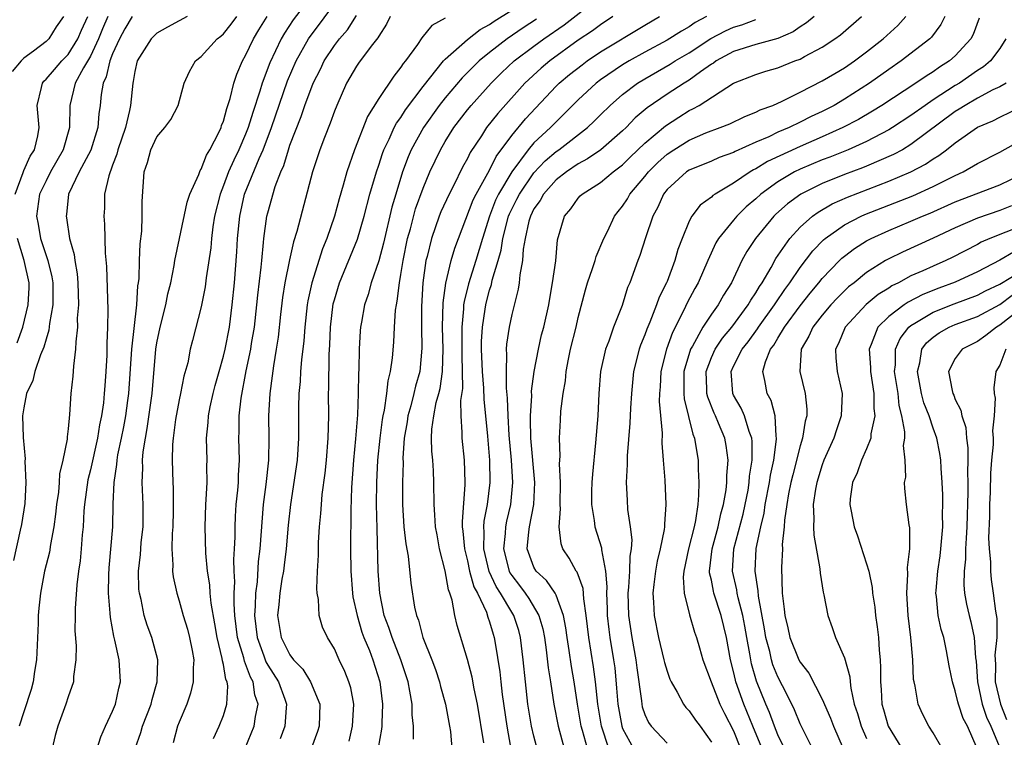
# Model space of a CAD drawing. Units: inches. Extents: x 2514000 to 2517000, y 1533000 to 1536000.
# Drawn here: x 2514521 to 2514609, y 1533634 to 1533699 of the extents above; entities that cross this region are included whole.
import ezdxf

# ---------------------------------------------------------------- set-up
doc = ezdxf.new("R2010")
doc.units = ezdxf.units.IN
doc.header["$MEASUREMENT"] = 0
doc.layers.add('LD25141533_2ft', color=151, linetype='Continuous')

msp = doc.modelspace()

# ---------------------------------------------------------------- linework, layer by layer
at = {"layer": 'LD25141533_2ft'}
for points, elevation in [([(2514547, 1533700.979), (2514545.287, 1533698.713), (2514544.499, 1533697.501), (2514544.207, 1533697), (2514543.173, 1533694.827), (2514542.479, 1533693), (2514542.275, 1533692.275), (2514541.638, 1533690.362), (2514541.235, 1533689), (2514541, 1533688.407), (2514540.385, 1533687), (2514539.93, 1533686.07), (2514539.457, 1533685), (2514539, 1533683.771), (2514538.693, 1533683), (2514538.208, 1533681), (2514538.046, 1533680.046), (2514537.913, 1533679), (2514537.849, 1533678.151), (2514537.449, 1533675.449), (2514537.362, 1533674.638), (2514537, 1533672.827), (2514536.203, 1533669.797), (2514536.012, 1533669), (2514535.778, 1533667.779), (2514535.437, 1533666.563), (2514535.127, 1533665), (2514535, 1533664.444), (2514534.667, 1533662.667), (2514534.455, 1533661), (2514534.405, 1533660.405), (2514534.384, 1533659), (2514534.449, 1533657), (2514534.479, 1533656.479), (2514534.471, 1533654.471), (2514534.43, 1533653), (2514534.378, 1533652.378), (2514534.359, 1533651), (2514534.449, 1533649.551), (2514534.42, 1533649), (2514534.476, 1533648.476), (2514534.784, 1533647), (2514535, 1533646.329), (2514535.378, 1533645), (2514535.761, 1533643.761), (2514535.951, 1533643), (2514536.175, 1533641.825), (2514536.32, 1533641), (2514536.266, 1533640.266), (2514536.272, 1533639), (2514536.024, 1533637.976), (2514535.686, 1533637), (2514535, 1533635.382), (2514534.856, 1533635), (2514534.476, 1533633.524)], 6768), ([(2514538.112, 1533633.888), (2514538.619, 1533635), (2514539, 1533635.988), (2514539.309, 1533637), (2514539.384, 1533638.616), (2514539.323, 1533639), (2514539.221, 1533639.221), (2514539, 1533640.578), (2514538.913, 1533640.913), (2514538.897, 1533641.103), (2514538.434, 1533643), (2514538.235, 1533644.235), (2514537.904, 1533646.096), (2514537.814, 1533647), (2514537.762, 1533647.762), (2514537.555, 1533649), (2514537.399, 1533650.601), (2514537.338, 1533653), (2514537.412, 1533655), (2514537.447, 1533655.447), (2514537.523, 1533657), (2514537.509, 1533658.491), (2514537.52, 1533659), (2514537.462, 1533661), (2514537.611, 1533662.389), (2514537.644, 1533663), (2514537.806, 1533663.806), (2514538.079, 1533665), (2514538.266, 1533665.734), (2514538.604, 1533667), (2514539, 1533668.395), (2514539.143, 1533669), (2514539.534, 1533671), (2514539.797, 1533673), (2514539.995, 1533675), (2514540.204, 1533677.796), (2514540.266, 1533679), (2514540.463, 1533681), (2514540.907, 1533683), (2514542.217, 1533686.217), (2514542.575, 1533687), (2514543.343, 1533689), (2514544.791, 1533693.21), (2514545.569, 1533695), (2514546.682, 1533697), (2514546.806, 1533697.194), (2514547.666, 1533698.334), (2514549, 1533700.16)], 6770), ([(2514556.146, 1533633.854), (2514556.15, 1533635), (2514556.027, 1533636.027), (2514556.005, 1533637), (2514555.814, 1533638.186), (2514555.644, 1533639), (2514555.009, 1533641), (2514554.202, 1533643), (2514553.906, 1533643.906), (2514553.491, 1533645), (2514553.094, 1533647), (2514552.961, 1533649), (2514552.854, 1533652.853), (2514552.814, 1533655), (2514552.831, 1533657), (2514552.928, 1533659), (2514553.121, 1533661), (2514553.339, 1533662.661), (2514553.395, 1533663), (2514553.523, 1533663.523), (2514553.736, 1533665), (2514553.856, 1533666.144), (2514554.078, 1533667), (2514554.231, 1533668.231), (2514554.353, 1533669.647), (2514554.421, 1533671), (2514554.526, 1533672.526), (2514554.591, 1533673), (2514554.668, 1533673.332), (2514554.864, 1533675), (2514555, 1533675.733), (2514555.198, 1533677), (2514555.612, 1533679), (2514555.857, 1533679.857), (2514556.327, 1533681.673), (2514557, 1533683.519), (2514557.626, 1533685), (2514558.569, 1533687), (2514559, 1533687.735), (2514559.782, 1533689), (2514561, 1533690.594), (2514561.331, 1533691), (2514563.14, 1533693), (2514564.073, 1533693.927), (2514565.229, 1533695), (2514567, 1533696.338), (2514567.905, 1533697), (2514569.729, 1533698.272), (2514572.158, 1533700.158)], 6782), ([(2514550.326, 1533633.674), (2514550.645, 1533635), (2514550.748, 1533637), (2514550.473, 1533638.473), (2514550.309, 1533639), (2514549.944, 1533639.944), (2514549.431, 1533641), (2514549, 1533641.992), (2514548.37, 1533643), (2514547.946, 1533643.946), (2514547.638, 1533645), (2514547.566, 1533646.434), (2514547.453, 1533647), (2514547.418, 1533647.418), (2514547.475, 1533649), (2514547.563, 1533650.437), (2514547.576, 1533651.576), (2514547.674, 1533653), (2514547.795, 1533654.205), (2514547.831, 1533655), (2514547.905, 1533655.905), (2514548.165, 1533657.835), (2514548.287, 1533659), (2514548.452, 1533661), (2514548.489, 1533663), (2514548.473, 1533665), (2514548.501, 1533665.499), (2514548.526, 1533668.526), (2514548.591, 1533669.409), (2514548.643, 1533671), (2514548.902, 1533673.098), (2514549, 1533673.457), (2514549.476, 1533675), (2514551.076, 1533678.924), (2514551.691, 1533681), (2514552.207, 1533683), (2514552.788, 1533685), (2514553, 1533685.601), (2514553.342, 1533686.658), (2514553.473, 1533687), (2514553.941, 1533687.941), (2514554.41, 1533689), (2514554.605, 1533689.395), (2514555, 1533689.917), (2514555.416, 1533690.584), (2514557, 1533692.7), (2514558.838, 1533695), (2514559, 1533695.175), (2514561, 1533696.926), (2514562.16, 1533697.84), (2514563, 1533698.287), (2514563.413, 1533698.587), (2514565, 1533699.577)], 6778), ([(2514524.589, 1533699), (2514523.926, 1533698.074), (2514523.25, 1533697), (2514523, 1533696.745), (2514521.872, 1533695.872), (2514521, 1533695.241), (2514520.76, 1533695), (2514519.948, 1533694.052)], 6754), ([(2514528.574, 1533699), (2514528.1, 1533697.9), (2514527.742, 1533697), (2514527, 1533695.419), (2514526.369, 1533694.369), (2514525.633, 1533693), (2514525.136, 1533691), (2514525.122, 1533689), (2514524.558, 1533687), (2514523.411, 1533685), (2514523, 1533684.206), (2514522.422, 1533683), (2514522.145, 1533681), (2514522.291, 1533680.291), (2514522.506, 1533679), (2514523.165, 1533677), (2514523.536, 1533675.536), (2514523.618, 1533675), (2514523.62, 1533673), (2514523.316, 1533671.315), (2514523.261, 1533670.739), (2514523, 1533669.927), (2514522.809, 1533669.191), (2514522.514, 1533668.513), (2514521.99, 1533667), (2514521.802, 1533666.198), (2514521.23, 1533665), (2514521, 1533663.717), (2514520.892, 1533663), (2514520.946, 1533661.054), (2514521.11, 1533659.11), (2514521.1, 1533658.9), (2514521.192, 1533657), (2514521.102, 1533655.102), (2514520.79, 1533653.21), (2514520.683, 1533652.683), (2514520.059, 1533649.941)], 6758), ([(2514520.225, 1533683), (2514520.935, 1533684.935), (2514520.957, 1533685.043), (2514521, 1533685.112), (2514521.577, 1533686.423), (2514521.955, 1533687), (2514522.249, 1533688.249), (2514522.377, 1533689), (2514522.19, 1533691), (2514522.601, 1533692.601), (2514522.678, 1533693), (2514522.814, 1533693.186), (2514523, 1533693.347), (2514523.758, 1533694.242), (2514524.425, 1533695), (2514525, 1533695.586), (2514525.877, 1533697), (2514526.209, 1533697.791), (2514526.764, 1533699)], 6756), ([(2514530.766, 1533699), (2514530.112, 1533697.888), (2514529.627, 1533697), (2514529, 1533695.638), (2514528.744, 1533695), (2514528.437, 1533693.563), (2514528.15, 1533693), (2514527.981, 1533691.981), (2514527.896, 1533691), (2514527.77, 1533690.23), (2514527.684, 1533689), (2514527.046, 1533686.954), (2514525.998, 1533685), (2514525.03, 1533683), (2514524.836, 1533681.164), (2514524.805, 1533681), (2514524.841, 1533680.841), (2514525.112, 1533679), (2514525.537, 1533677.537), (2514525.592, 1533677), (2514525.818, 1533675.818), (2514525.878, 1533675), (2514525.919, 1533673), (2514525.821, 1533671.821), (2514525.829, 1533671), (2514525.675, 1533669.675), (2514525.673, 1533669), (2514525.466, 1533667.466), (2514525.419, 1533666.581), (2514525.241, 1533665), (2514525.129, 1533663.129), (2514525, 1533661.822), (2514524.905, 1533661.095), (2514524.9, 1533660.9), (2514524.521, 1533659), (2514524.228, 1533657.772), (2514524.19, 1533657), (2514524.117, 1533656.117), (2514523.956, 1533655), (2514523.866, 1533654.134), (2514523.71, 1533653), (2514523.4, 1533651.399), (2514523.299, 1533650.701), (2514522.878, 1533649), (2514522.49, 1533647), (2514522.342, 1533645.658), (2514522.301, 1533645), (2514522.298, 1533644.298), (2514522.149, 1533641), (2514521.96, 1533639.959), (2514521.831, 1533639), (2514521.671, 1533638.329), (2514521, 1533636.32), (2514520.593, 1533635)], 6760), ([(2514535.732, 1533699), (2514535, 1533698.624), (2514533.94, 1533698.06), (2514533, 1533697.508), (2514532.486, 1533697), (2514531.231, 1533695), (2514531, 1533694.04), (2514530.86, 1533693.14), (2514530.818, 1533693), (2514530.618, 1533691), (2514530.541, 1533690.541), (2514530.158, 1533689), (2514529.478, 1533687), (2514529.393, 1533686.607), (2514529, 1533685.601), (2514528.85, 1533685.15), (2514528.77, 1533685), (2514528.65, 1533684.65), (2514528.288, 1533683), (2514528.265, 1533681.735), (2514528.211, 1533681), (2514528.276, 1533680.276), (2514528.344, 1533677.656), (2514528.466, 1533676.466), (2514528.56, 1533672.56), (2514528.552, 1533671), (2514528.491, 1533669.509), (2514528.475, 1533668.475), (2514528.399, 1533667), (2514528.291, 1533665.709), (2514528.254, 1533665), (2514528.175, 1533664.175), (2514528.002, 1533663), (2514527.82, 1533662.18), (2514527.634, 1533661), (2514527, 1533658.14), (2514526.775, 1533657.225), (2514526.48, 1533655), (2514526.424, 1533654.424), (2514526.349, 1533653), (2514526.264, 1533652.264), (2514526.177, 1533651), (2514526.082, 1533649.918), (2514525.937, 1533649), (2514525.774, 1533647.774), (2514525.632, 1533645.632), (2514525.64, 1533645), (2514525.612, 1533643.612), (2514525.729, 1533642.271), (2514525.698, 1533641), (2514525.487, 1533639.487), (2514525.466, 1533639), (2514525, 1533637.658), (2514524.801, 1533637), (2514524.06, 1533635), (2514523.832, 1533634.168), (2514523.555, 1533633)], 6762), ([(2514527.613, 1533633), (2514527.956, 1533634.044), (2514528.362, 1533635), (2514529, 1533636.368), (2514529.254, 1533637), (2514529.572, 1533638.428), (2514529.721, 1533639), (2514529.606, 1533641), (2514529.215, 1533642.785), (2514529.121, 1533643.121), (2514528.81, 1533644.81), (2514528.795, 1533645.205), (2514528.637, 1533647), (2514528.654, 1533648.654), (2514528.697, 1533649.303), (2514529.037, 1533653), (2514529.065, 1533655.065), (2514529.131, 1533657), (2514529.396, 1533658.604), (2514529.411, 1533659), (2514529.487, 1533659.487), (2514529.81, 1533661), (2514530.004, 1533661.996), (2514530.187, 1533663), (2514530.38, 1533664.38), (2514530.46, 1533665), (2514530.738, 1533669), (2514531.204, 1533673), (2514531.286, 1533674.714), (2514531.338, 1533675), (2514531.385, 1533675.385), (2514531.435, 1533677), (2514531.504, 1533678.496), (2514531.652, 1533679.653), (2514531.685, 1533681), (2514531.658, 1533682.343), (2514531.861, 1533685), (2514532.165, 1533685.835), (2514532.465, 1533687), (2514533, 1533688.155), (2514533.727, 1533689), (2514534.27, 1533689.73), (2514534.902, 1533691), (2514535.457, 1533693), (2514535.939, 1533694.061), (2514536.492, 1533695), (2514537, 1533695.398), (2514538.428, 1533697), (2514538.758, 1533697.242), (2514539, 1533697.452), (2514539.693, 1533698.306), (2514540.204, 1533699)], 6764), ([(2514531.036, 1533633), (2514531.546, 1533634.454), (2514531.709, 1533635), (2514532.488, 1533637), (2514532.582, 1533637.418), (2514533.035, 1533639), (2514533.072, 1533641), (2514532.543, 1533643), (2514532.126, 1533644.126), (2514531.858, 1533645), (2514531.569, 1533646.431), (2514531.423, 1533647), (2514531.384, 1533647.384), (2514531.344, 1533649), (2514531.519, 1533650.481), (2514531.542, 1533651), (2514531.591, 1533651.591), (2514531.753, 1533653), (2514531.772, 1533655), (2514531.668, 1533657), (2514531.727, 1533658.273), (2514531.708, 1533659), (2514531.766, 1533659.766), (2514531.962, 1533661), (2514532.134, 1533661.866), (2514532.583, 1533665), (2514532.913, 1533669), (2514533, 1533669.574), (2514533.287, 1533671), (2514533.794, 1533673), (2514533.986, 1533674.014), (2514534.245, 1533675), (2514534.566, 1533676.566), (2514534.628, 1533677), (2514535.028, 1533679), (2514535.73, 1533682.27), (2514535.983, 1533683), (2514536.773, 1533684.773), (2514536.887, 1533685.113), (2514537, 1533685.248), (2514537.485, 1533686.514), (2514537.781, 1533687), (2514538.611, 1533688.611), (2514538.785, 1533689), (2514538.832, 1533689.168), (2514539, 1533689.566), (2514539.299, 1533690.701), (2514539.602, 1533691.602), (2514539.94, 1533693), (2514540.194, 1533693.806), (2514540.719, 1533695), (2514541, 1533695.489), (2514541.7, 1533697), (2514542.193, 1533697.807), (2514542.937, 1533699)], 6766), ([(2514540.964, 1533633.036), (2514541.776, 1533635), (2514541.898, 1533635.898), (2514542.123, 1533637), (2514541.839, 1533637.839), (2514541.672, 1533639), (2514541.432, 1533639.432), (2514541, 1533640.637), (2514540.886, 1533640.886), (2514540.831, 1533641.169), (2514540.27, 1533643), (2514540.027, 1533645), (2514539.953, 1533646.047), (2514539.975, 1533647), (2514540.038, 1533648.038), (2514539.98, 1533649), (2514539.946, 1533650.054), (2514540.009, 1533651), (2514540.057, 1533652.057), (2514540.053, 1533653), (2514540.088, 1533653.912), (2514540.156, 1533655), (2514540.293, 1533656.293), (2514540.343, 1533657), (2514540.355, 1533657.645), (2514540.443, 1533659), (2514540.381, 1533661), (2514540.412, 1533661.588), (2514540.414, 1533663), (2514540.597, 1533664.597), (2514541.055, 1533667.055), (2514541.463, 1533669), (2514541.536, 1533669.536), (2514541.79, 1533671), (2514542.022, 1533673), (2514542.105, 1533673.895), (2514542.406, 1533676.407), (2514542.45, 1533677), (2514542.624, 1533678.624), (2514542.645, 1533679), (2514542.923, 1533681), (2514543, 1533681.319), (2514543.667, 1533683.667), (2514544.17, 1533685), (2514544.434, 1533685.566), (2514544.86, 1533687), (2514545, 1533687.407), (2514546.012, 1533689.988), (2514546.354, 1533691), (2514547.092, 1533693), (2514547.738, 1533694.261), (2514548.087, 1533695), (2514549, 1533696.389), (2514549.471, 1533697), (2514550.182, 1533697.818), (2514551, 1533699.104)], 6772), ([(2514554.035, 1533699), (2514553.69, 1533698.31), (2514553, 1533697.235), (2514552.922, 1533697.078), (2514552.336, 1533696.335), (2514551.19, 1533694.81), (2514551, 1533694.532), (2514550.1, 1533693), (2514549.216, 1533691), (2514549, 1533690.463), (2514548.616, 1533689.384), (2514548.103, 1533688.103), (2514547.691, 1533687), (2514547.041, 1533685), (2514545.621, 1533679.621), (2514545.317, 1533678.683), (2514544.946, 1533677.054), (2514544.549, 1533675), (2514544.334, 1533673.666), (2514544.145, 1533672.145), (2514543.92, 1533670.08), (2514543.761, 1533669), (2514543.511, 1533667.511), (2514543.403, 1533666.597), (2514543.172, 1533665), (2514543.062, 1533663), (2514543.091, 1533661), (2514543.052, 1533659), (2514542.813, 1533656.813), (2514542.579, 1533655), (2514542.283, 1533651), (2514542.141, 1533649.859), (2514542.026, 1533648.025), (2514541.887, 1533647), (2514541.86, 1533645.86), (2514541.789, 1533645), (2514542.026, 1533643), (2514542.651, 1533641.35), (2514542.83, 1533640.83), (2514543, 1533640.524), (2514543.961, 1533639), (2514544.54, 1533637.459), (2514544.699, 1533637), (2514544.655, 1533636.655), (2514544.539, 1533635), (2514544.13, 1533633.87)], 6774), ([(2514559, 1533698.852), (2514557.794, 1533698.206), (2514556.899, 1533697.101), (2514556.489, 1533696.489), (2514555.405, 1533695), (2514555.218, 1533694.782), (2514555, 1533694.428), (2514554.36, 1533693.639), (2514553, 1533691.625), (2514551.992, 1533690.008), (2514550.83, 1533687), (2514550.127, 1533685), (2514549.801, 1533683.801), (2514549.431, 1533682.569), (2514549.011, 1533681), (2514548.323, 1533679), (2514547.933, 1533678.067), (2514546.962, 1533675), (2514546.615, 1533673.385), (2514546.554, 1533673), (2514546.332, 1533671), (2514546.245, 1533669.755), (2514546.039, 1533668.039), (2514545.956, 1533667), (2514545.91, 1533666.09), (2514545.796, 1533665), (2514545.768, 1533663.768), (2514545.779, 1533661), (2514545.643, 1533659), (2514545.043, 1533655), (2514544.847, 1533653.153), (2514544.65, 1533651), (2514544.479, 1533649.521), (2514544.405, 1533649), (2514544.279, 1533648.279), (2514544.096, 1533647), (2514544.009, 1533645.991), (2514543.887, 1533645), (2514544.207, 1533643), (2514545, 1533641.436), (2514545.324, 1533641), (2514546.145, 1533640.145), (2514546.851, 1533639), (2514547.695, 1533637), (2514547.623, 1533635), (2514547.479, 1533634.521), (2514546.948, 1533633.052)], 6776), ([(2514567.224, 1533698.776), (2514566.022, 1533697.978), (2514564.597, 1533697), (2514563, 1533695.769), (2514562.054, 1533695), (2514561.514, 1533694.486), (2514560.515, 1533693.485), (2514559, 1533691.69), (2514558.465, 1533691), (2514557.038, 1533689), (2514555.933, 1533687), (2514555.653, 1533686.347), (2514555.14, 1533685), (2514554.537, 1533683), (2514554.195, 1533681.805), (2514553.428, 1533678.572), (2514553, 1533676.983), (2514552.327, 1533675), (2514552.058, 1533673.942), (2514551.727, 1533673), (2514551.445, 1533671.446), (2514551.372, 1533671), (2514551.34, 1533670.66), (2514551.249, 1533669), (2514551.221, 1533667.221), (2514551.181, 1533666.819), (2514551.16, 1533665), (2514551.093, 1533663.093), (2514550.916, 1533660.916), (2514550.725, 1533659), (2514550.545, 1533656.545), (2514550.484, 1533654.484), (2514550.468, 1533651), (2514550.486, 1533649), (2514550.636, 1533647), (2514550.683, 1533646.683), (2514551.046, 1533645), (2514551.492, 1533643.492), (2514551.672, 1533643), (2514552.158, 1533641.842), (2514552.479, 1533641), (2514553.108, 1533639), (2514553.357, 1533637), (2514553.281, 1533635.281), (2514553.287, 1533635), (2514553.263, 1533634.737), (2514552.946, 1533633.054)], 6780), ([(2514574.125, 1533699), (2514573, 1533698.271), (2514572.274, 1533697.725), (2514571, 1533696.862), (2514568.433, 1533695), (2514567.652, 1533694.348), (2514566.185, 1533693), (2514563.733, 1533690.267), (2514562.733, 1533689), (2514562.258, 1533688.258), (2514561.253, 1533686.746), (2514561, 1533686.208), (2514560.571, 1533685.429), (2514559.736, 1533683.736), (2514559.347, 1533683), (2514558.609, 1533681.391), (2514558.456, 1533681), (2514557.751, 1533679), (2514557.362, 1533677.362), (2514557.263, 1533677), (2514556.983, 1533675), (2514556.846, 1533672.846), (2514556.854, 1533671), (2514556.89, 1533669.11), (2514556.696, 1533667), (2514556.328, 1533665.672), (2514556.182, 1533665), (2514555.888, 1533663.888), (2514555.627, 1533663), (2514555.553, 1533662.447), (2514555.297, 1533661), (2514555.189, 1533659.189), (2514555.2, 1533658.8), (2514555.153, 1533657), (2514555.15, 1533655), (2514555.282, 1533653), (2514555.448, 1533651.448), (2514555.647, 1533650.353), (2514555.903, 1533647.903), (2514556.24, 1533645.76), (2514556.398, 1533645), (2514556.577, 1533644.577), (2514556.991, 1533643), (2514557.787, 1533641), (2514558.111, 1533640.111), (2514558.487, 1533639), (2514558.585, 1533638.585), (2514559.034, 1533637), (2514559.399, 1533635), (2514559.465, 1533634.535), (2514559.601, 1533633)], 6784), ([(2514562.491, 1533633.509), (2514561.92, 1533637), (2514561.622, 1533638.378), (2514561.433, 1533639.433), (2514561, 1533641.023), (2514560.084, 1533644.084), (2514559.878, 1533645), (2514559.628, 1533646.372), (2514559.424, 1533647), (2514559.299, 1533647.299), (2514559, 1533649.022), (2514558.493, 1533651), (2514558.261, 1533652.261), (2514558.136, 1533653), (2514558.077, 1533654.077), (2514557.989, 1533655), (2514557.982, 1533657), (2514557.946, 1533658.054), (2514557.886, 1533659), (2514557.8, 1533659.8), (2514557.768, 1533661), (2514557.798, 1533661.798), (2514557.968, 1533663), (2514558.194, 1533664.194), (2514558.418, 1533665), (2514558.53, 1533665.47), (2514558.753, 1533667), (2514558.823, 1533669), (2514558.768, 1533671), (2514558.816, 1533673.184), (2514559.051, 1533674.949), (2514559.548, 1533677), (2514559.869, 1533678.131), (2514561.528, 1533682.472), (2514561.783, 1533683), (2514563, 1533685.167), (2514563.607, 1533686.393), (2514565, 1533688.289), (2514566.224, 1533689.776), (2514569, 1533692.727), (2514569.274, 1533693), (2514570.217, 1533693.783), (2514571.336, 1533694.663), (2514571.8, 1533695), (2514573, 1533695.814), (2514577, 1533698.228), (2514578.323, 1533699)], 6786), ([(2514582.576, 1533699), (2514581.544, 1533698.456), (2514581, 1533698.086), (2514580.3, 1533697.7), (2514579, 1533696.879), (2514577, 1533695.794), (2514575.592, 1533695), (2514575, 1533694.641), (2514573, 1533693.289), (2514572.614, 1533693), (2514571, 1533691.505), (2514569, 1533689.526), (2514568.497, 1533689), (2514567, 1533687.616), (2514566.476, 1533687), (2514565.013, 1533685), (2514563.811, 1533683), (2514563.546, 1533682.454), (2514562.983, 1533681), (2514562.366, 1533679), (2514561.772, 1533677), (2514561.099, 1533674.901), (2514560.695, 1533673.305), (2514560.658, 1533673), (2514560.651, 1533672.651), (2514560.496, 1533671), (2514560.489, 1533669.511), (2514560.503, 1533669), (2514560.489, 1533668.489), (2514560.545, 1533665.455), (2514560.38, 1533664.38), (2514560.399, 1533663), (2514560.507, 1533661.493), (2514560.489, 1533661), (2514560.709, 1533659), (2514560.77, 1533657), (2514560.769, 1533656.769), (2514560.519, 1533653.481), (2514560.54, 1533653), (2514560.596, 1533652.596), (2514560.726, 1533651), (2514561, 1533649.93), (2514561.2, 1533649), (2514561.582, 1533647.582), (2514561.9, 1533647), (2514562.709, 1533645.291), (2514562.841, 1533644.841), (2514563, 1533644.409), (2514563.314, 1533643.314), (2514563.424, 1533643), (2514563.489, 1533642.511), (2514563.914, 1533639.914), (2514564.002, 1533639), (2514564.133, 1533637.867), (2514564.552, 1533635), (2514564.893, 1533633.107)], 6788), ([(2514567.656, 1533631.656), (2514567, 1533634.117), (2514566.792, 1533635), (2514566.461, 1533637), (2514566.231, 1533639), (2514566.035, 1533641), (2514565.802, 1533643), (2514565.628, 1533643.628), (2514565.19, 1533645), (2514565, 1533645.291), (2514563.994, 1533647), (2514563.602, 1533647.602), (2514562.967, 1533648.967), (2514562.473, 1533651), (2514562.519, 1533652.519), (2514562.484, 1533653), (2514562.51, 1533653.49), (2514562.8, 1533655), (2514563.047, 1533657), (2514563.026, 1533659), (2514562.841, 1533661.159), (2514562.508, 1533664.508), (2514562.496, 1533665.504), (2514562.357, 1533667), (2514562.28, 1533669), (2514562.283, 1533669.717), (2514562.356, 1533671), (2514562.614, 1533672.614), (2514562.657, 1533673), (2514562.726, 1533673.274), (2514563, 1533674.325), (2514563.169, 1533674.831), (2514563.245, 1533675.245), (2514563.778, 1533677), (2514564.051, 1533677.949), (2514564.202, 1533679), (2514564.712, 1533681), (2514564.793, 1533681.208), (2514565, 1533681.636), (2514565.471, 1533682.529), (2514565.697, 1533683), (2514567, 1533684.91), (2514568.019, 1533685.981), (2514569, 1533686.833), (2514569.244, 1533687), (2514571.83, 1533689), (2514572.432, 1533689.568), (2514573, 1533690.147), (2514573.871, 1533691), (2514575, 1533691.97), (2514576.344, 1533693), (2514577, 1533693.404), (2514579.29, 1533694.71), (2514579.738, 1533695), (2514581, 1533695.742), (2514582.965, 1533697.035), (2514584.279, 1533697.721), (2514585, 1533698.051), (2514585.739, 1533698.261), (2514587, 1533698.754)], 6790), ([(2514592.256, 1533699), (2514591.572, 1533698.428), (2514591, 1533698.072), (2514590.363, 1533697.637), (2514588.982, 1533697.018), (2514587, 1533696.476), (2514585, 1533695.86), (2514583.433, 1533695), (2514583.187, 1533694.813), (2514583, 1533694.706), (2514582.031, 1533694.031), (2514581, 1533693.278), (2514580.537, 1533693), (2514579, 1533692.01), (2514577.219, 1533690.781), (2514576.141, 1533689.859), (2514575.302, 1533689), (2514575, 1533688.713), (2514573.027, 1533687), (2514571.832, 1533686.168), (2514571, 1533685.727), (2514569.924, 1533685), (2514569, 1533684.272), (2514567.866, 1533683), (2514567.572, 1533682.428), (2514567, 1533681.653), (2514566.676, 1533681), (2514566.545, 1533680.545), (2514566.201, 1533679), (2514566.027, 1533678.027), (2514565.969, 1533677), (2514565.725, 1533675.725), (2514565.676, 1533675), (2514565.588, 1533674.412), (2514565, 1533672.15), (2514564.752, 1533671), (2514564.531, 1533669.469), (2514564.497, 1533669), (2514564.525, 1533668.525), (2514564.482, 1533667), (2514564.51, 1533665.49), (2514564.599, 1533664.599), (2514564.643, 1533663), (2514564.748, 1533661.252), (2514564.953, 1533659), (2514565.068, 1533657), (2514564.879, 1533655), (2514564.511, 1533653.489), (2514564.424, 1533653), (2514564.403, 1533652.404), (2514564.245, 1533651), (2514564.765, 1533649), (2514564.839, 1533648.839), (2514565, 1533648.592), (2514565.697, 1533647.697), (2514566.208, 1533647), (2514566.53, 1533646.53), (2514567.456, 1533645), (2514567.799, 1533643.799), (2514567.943, 1533643), (2514568.095, 1533641.905), (2514568.269, 1533640.269), (2514568.481, 1533639), (2514568.785, 1533637), (2514569.17, 1533635), (2514569.727, 1533633)], 6792), ([(2514571.822, 1533633), (2514571.382, 1533634.618), (2514571.264, 1533635), (2514570.928, 1533637), (2514570.633, 1533639), (2514570.383, 1533640.383), (2514570.176, 1533641.824), (2514569.983, 1533643), (2514569.883, 1533643.884), (2514569.679, 1533645), (2514569, 1533646.82), (2514568.91, 1533647), (2514568.137, 1533648.137), (2514567.186, 1533649), (2514567, 1533649.344), (2514566.398, 1533651), (2514566.548, 1533652.548), (2514566.612, 1533653), (2514567.004, 1533654.996), (2514567.073, 1533657), (2514566.72, 1533661), (2514566.696, 1533662.697), (2514566.677, 1533663), (2514566.795, 1533664.795), (2514566.785, 1533665.215), (2514567.031, 1533667), (2514567.399, 1533669), (2514567.695, 1533670.305), (2514567.878, 1533671), (2514568.331, 1533673), (2514568.42, 1533673.579), (2514568.685, 1533675), (2514568.964, 1533676.964), (2514569.135, 1533678.865), (2514569.749, 1533681), (2514570.329, 1533681.671), (2514571, 1533682.631), (2514571.169, 1533682.83), (2514571.335, 1533683), (2514573, 1533684.055), (2514574.146, 1533685), (2514575, 1533685.637), (2514575.679, 1533686.321), (2514577, 1533687.58), (2514578.852, 1533689.148), (2514580.059, 1533689.941), (2514581, 1533690.527), (2514581.325, 1533690.675), (2514581.885, 1533691), (2514585, 1533692.987), (2514587, 1533693.788), (2514587.912, 1533694.088), (2514589, 1533694.377), (2514590.532, 1533695), (2514591, 1533695.176), (2514591.413, 1533695.413), (2514593, 1533696.256), (2514594.14, 1533697), (2514594.638, 1533697.363), (2514596.547, 1533699)], 6794), ([(2514573.757, 1533633), (2514573.08, 1533635), (2514572.749, 1533637), (2514572.552, 1533639), (2514572.377, 1533640.377), (2514571.942, 1533643), (2514571.721, 1533645), (2514571.502, 1533646.498), (2514571.441, 1533647.441), (2514570.903, 1533648.903), (2514570.818, 1533649), (2514570.162, 1533650.161), (2514569.614, 1533651), (2514569.445, 1533651.445), (2514569.267, 1533653), (2514569.393, 1533654.607), (2514569.363, 1533655), (2514569.397, 1533657), (2514569.317, 1533658.683), (2514569.363, 1533659.363), (2514569.309, 1533661), (2514569.38, 1533662.62), (2514569.436, 1533663.435), (2514569.623, 1533665), (2514569.834, 1533666.166), (2514569.903, 1533667), (2514570.113, 1533668.113), (2514570.306, 1533669), (2514570.807, 1533671), (2514571, 1533671.882), (2514571.648, 1533674.352), (2514571.832, 1533675), (2514572.293, 1533676.292), (2514572.527, 1533677), (2514572.626, 1533677.373), (2514573.311, 1533679), (2514573.623, 1533679.622), (2514574.262, 1533681), (2514574.585, 1533681.415), (2514575, 1533681.912), (2514575.43, 1533682.57), (2514575.659, 1533683), (2514577, 1533684.59), (2514577.323, 1533685), (2514578.16, 1533685.84), (2514579, 1533686.602), (2514579.602, 1533687), (2514581, 1533687.862), (2514582.51, 1533688.511), (2514583.797, 1533689), (2514584.654, 1533689.346), (2514586.011, 1533689.989), (2514587, 1533690.374), (2514587.413, 1533690.587), (2514588.54, 1533691), (2514589.372, 1533691.372), (2514591, 1533692.174), (2514593, 1533693.201), (2514594.119, 1533693.881), (2514595, 1533694.392), (2514595.896, 1533695), (2514597, 1533695.818), (2514598.496, 1533697), (2514599.81, 1533698.19), (2514600.545, 1533699)], 6796), ([(2514604.061, 1533699), (2514603.707, 1533698.293), (2514602.853, 1533697.147), (2514602.703, 1533697), (2514600.116, 1533695), (2514599, 1533694.239), (2514597.269, 1533693), (2514595, 1533691.552), (2514594.06, 1533691), (2514593, 1533690.449), (2514592.008, 1533689.992), (2514591, 1533689.472), (2514590.018, 1533689), (2514589, 1533688.566), (2514588.171, 1533688.172), (2514587, 1533687.678), (2514585.15, 1533686.85), (2514585, 1533686.758), (2514583.718, 1533686.282), (2514583, 1533685.967), (2514581, 1533685.159), (2514580.759, 1533685), (2514579, 1533683.401), (2514578.686, 1533683), (2514578.167, 1533681.832), (2514577.713, 1533681), (2514577.05, 1533679.051), (2514576.542, 1533677.458), (2514576.36, 1533677), (2514575.64, 1533675), (2514575.439, 1533674.561), (2514574.947, 1533672.947), (2514574.179, 1533671), (2514573.743, 1533669.742), (2514573.45, 1533669), (2514573.011, 1533666.989), (2514572.858, 1533665), (2514572.76, 1533663), (2514572.563, 1533660.563), (2514572.27, 1533657.73), (2514572.223, 1533657), (2514572.201, 1533656.202), (2514572.196, 1533655), (2514572.432, 1533653.568), (2514572.485, 1533653), (2514573.084, 1533651.084), (2514573.092, 1533650.908), (2514573.445, 1533649), (2514573.567, 1533647.567), (2514573.537, 1533647), (2514573.597, 1533645.597), (2514573.606, 1533645), (2514573.745, 1533643.746), (2514573.85, 1533643), (2514574.189, 1533641), (2514574.281, 1533640.281), (2514574.449, 1533638.449), (2514574.553, 1533637), (2514574.921, 1533635), (2514575, 1533634.791), (2514575.977, 1533633)], 6798), ([(2514607.153, 1533698.847), (2514606.609, 1533697.391), (2514606.412, 1533697), (2514605, 1533695.466), (2514604.47, 1533695), (2514603.563, 1533694.437), (2514603, 1533694.031), (2514602.357, 1533693.643), (2514601.445, 1533693), (2514598.371, 1533691), (2514597.528, 1533690.472), (2514596.265, 1533689.735), (2514594.868, 1533689), (2514593, 1533688.16), (2514591, 1533687.295), (2514588.063, 1533685.937), (2514587, 1533685.275), (2514586.809, 1533685.191), (2514586.497, 1533685), (2514585, 1533683.975), (2514583.334, 1533683), (2514583.133, 1533682.866), (2514583, 1533682.726), (2514581.989, 1533682.011), (2514581.233, 1533681), (2514581, 1533680.56), (2514580.369, 1533679), (2514579.987, 1533678.012), (2514579.718, 1533677), (2514579, 1533675.118), (2514578.954, 1533675), (2514578.3, 1533673.7), (2514578.063, 1533673), (2514577.45, 1533671.45), (2514577.176, 1533670.824), (2514577, 1533670.293), (2514576.619, 1533669.381), (2514576.491, 1533669), (2514575.99, 1533667), (2514575.785, 1533665), (2514575.699, 1533663.699), (2514575.651, 1533662.348), (2514575.402, 1533659.402), (2514575.401, 1533658.598), (2514575.31, 1533657), (2514575.392, 1533655.392), (2514575.444, 1533654.556), (2514575.672, 1533653), (2514575.817, 1533651.817), (2514575.757, 1533651), (2514575.643, 1533650.357), (2514575.63, 1533649), (2514575.541, 1533647.54), (2514575.48, 1533647), (2514575.52, 1533645), (2514575.833, 1533643), (2514576.203, 1533641), (2514576.279, 1533640.279), (2514576.689, 1533637.31), (2514576.718, 1533637), (2514576.771, 1533636.771), (2514577, 1533636.059), (2514577.337, 1533635.337), (2514577.561, 1533635), (2514579, 1533633.496)], 6800), ([(2514609.551, 1533697), (2514609, 1533696.14), (2514608.162, 1533695), (2514607.54, 1533694.46), (2514607, 1533694.129), (2514605.375, 1533693), (2514605, 1533692.778), (2514603, 1533691.487), (2514602.278, 1533691), (2514601, 1533690.071), (2514599.347, 1533689), (2514599, 1533688.787), (2514597, 1533687.741), (2514595.345, 1533687), (2514593.675, 1533686.325), (2514593, 1533686.077), (2514591, 1533685.24), (2514590.51, 1533685), (2514589, 1533684.11), (2514587.464, 1533683), (2514587, 1533682.57), (2514586.15, 1533681.849), (2514585.29, 1533681), (2514585, 1533680.654), (2514583.657, 1533679), (2514583.414, 1533678.586), (2514582.677, 1533677), (2514581.803, 1533675), (2514581.515, 1533674.486), (2514580.822, 1533673.178), (2514580.522, 1533672.522), (2514579.487, 1533670.513), (2514578.939, 1533669), (2514578.446, 1533667), (2514578.38, 1533665.62), (2514578.324, 1533665), (2514578.302, 1533664.303), (2514578.563, 1533661.436), (2514578.539, 1533660.538), (2514578.666, 1533659), (2514578.789, 1533657.211), (2514578.894, 1533655), (2514578.76, 1533653.24), (2514578.771, 1533653), (2514578.749, 1533652.749), (2514578.389, 1533651), (2514578.118, 1533649.882), (2514577.966, 1533649), (2514577.805, 1533647.805), (2514577.727, 1533647), (2514577.793, 1533646.206), (2514577.834, 1533645), (2514578.237, 1533643), (2514578.727, 1533641), (2514578.768, 1533640.768), (2514579, 1533639.976), (2514579.257, 1533639.257), (2514579.375, 1533639), (2514579.921, 1533638.079), (2514580.484, 1533637), (2514580.709, 1533636.709), (2514581, 1533636.404), (2514581.555, 1533635.555), (2514581.976, 1533635), (2514583, 1533633.582)], 6802), ([(2514609.58, 1533693), (2514609, 1533692.683), (2514608.387, 1533692.386), (2514607, 1533691.637), (2514605.895, 1533691), (2514605.356, 1533690.644), (2514605, 1533690.439), (2514601, 1533687.458), (2514600.225, 1533687), (2514599.434, 1533686.566), (2514597, 1533685.511), (2514596.639, 1533685.361), (2514595, 1533684.753), (2514593, 1533683.96), (2514591.06, 1533683), (2514589.877, 1533682.122), (2514588.823, 1533681.177), (2514588.639, 1533681), (2514586.967, 1533679), (2514586.195, 1533677.805), (2514585.755, 1533677), (2514584.806, 1533675), (2514584.104, 1533673.895), (2514583.604, 1533673), (2514583, 1533672.182), (2514582.232, 1533671), (2514581.286, 1533669.286), (2514581.11, 1533669), (2514580.526, 1533667), (2514580.53, 1533665.47), (2514580.509, 1533665), (2514580.541, 1533664.541), (2514581.341, 1533661.341), (2514581.492, 1533661), (2514581.683, 1533659.683), (2514581.815, 1533659), (2514581.814, 1533658.186), (2514581.87, 1533657), (2514581.854, 1533655.854), (2514581.768, 1533655), (2514581.57, 1533653.571), (2514581.442, 1533653), (2514580.938, 1533651), (2514580.515, 1533649), (2514580.464, 1533648.464), (2514580.549, 1533647), (2514581.043, 1533645.043), (2514581.49, 1533643.49), (2514581.673, 1533643), (2514581.919, 1533642.081), (2514582.235, 1533641), (2514582.973, 1533639), (2514583.778, 1533637), (2514584.172, 1533636.172), (2514585, 1533634.593), (2514585.639, 1533633)], 6804), ([(2514587.993, 1533631.993), (2514586.744, 1533635), (2514585.935, 1533637), (2514585.213, 1533639), (2514585.164, 1533639.164), (2514585, 1533639.955), (2514584.725, 1533641), (2514584.379, 1533643), (2514583.898, 1533645), (2514583.233, 1533647), (2514583.186, 1533647.186), (2514583, 1533648.193), (2514582.842, 1533648.842), (2514582.835, 1533649), (2514583.08, 1533651), (2514583.623, 1533653), (2514583.846, 1533654.154), (2514584.094, 1533655), (2514584.329, 1533656.329), (2514584.392, 1533657), (2514584.392, 1533657.608), (2514584.506, 1533659), (2514584.326, 1533660.326), (2514584.21, 1533661), (2514583.656, 1533662.344), (2514583.375, 1533663), (2514583.252, 1533663.252), (2514582.673, 1533664.673), (2514582.603, 1533665), (2514582.602, 1533665.398), (2514582.536, 1533667), (2514583, 1533668.247), (2514583.333, 1533669), (2514584.002, 1533669.998), (2514584.843, 1533671), (2514586.327, 1533673), (2514586.56, 1533673.44), (2514587, 1533674.079), (2514587.333, 1533674.667), (2514587.571, 1533675), (2514588.381, 1533676.381), (2514588.815, 1533677.185), (2514590.082, 1533679), (2514591, 1533680.004), (2514592.116, 1533681), (2514592.622, 1533681.379), (2514593.892, 1533682.108), (2514595.275, 1533682.724), (2514599, 1533684.156), (2514600.997, 1533685.003), (2514602.308, 1533685.692), (2514603, 1533686.167), (2514603.527, 1533686.473), (2514604.216, 1533687), (2514605, 1533687.627), (2514607, 1533689.03), (2514608.382, 1533689.617), (2514609, 1533689.942), (2514611, 1533690.899)], 6806), ([(2514589.594, 1533633), (2514589, 1533634.223), (2514588.683, 1533635), (2514588.247, 1533636.247), (2514587.923, 1533637), (2514587.083, 1533639.083), (2514586.623, 1533640.623), (2514586.545, 1533641), (2514586.472, 1533641.528), (2514586.198, 1533643), (2514586.029, 1533644.029), (2514585.849, 1533645), (2514585.42, 1533646.58), (2514585.338, 1533647), (2514585.299, 1533647.299), (2514584.891, 1533649), (2514585.02, 1533651), (2514585.853, 1533654.147), (2514586.047, 1533655), (2514586.308, 1533656.308), (2514586.418, 1533657), (2514586.452, 1533657.548), (2514586.686, 1533659), (2514586.681, 1533660.681), (2514586.641, 1533661), (2514586.406, 1533661.594), (2514585.976, 1533663), (2514585.679, 1533663.68), (2514585, 1533664.875), (2514584.942, 1533665), (2514584.779, 1533667), (2514585, 1533667.481), (2514585.764, 1533669), (2514586.316, 1533669.684), (2514587.167, 1533670.833), (2514587.262, 1533671), (2514588.7, 1533673), (2514588.808, 1533673.192), (2514589.619, 1533674.381), (2514590.083, 1533675), (2514591, 1533676.381), (2514592.135, 1533677.865), (2514593.121, 1533678.879), (2514593.27, 1533679), (2514595, 1533680.217), (2514596.51, 1533681), (2514596.846, 1533681.154), (2514601.156, 1533682.844), (2514603, 1533683.676), (2514604.377, 1533684.377), (2514605, 1533684.681), (2514605.714, 1533685), (2514607, 1533685.751), (2514609, 1533686.768), (2514611, 1533687.877)], 6808), ([(2514592.407, 1533632.407), (2514591, 1533635.226), (2514590.491, 1533636.491), (2514589.845, 1533637.845), (2514589, 1533639.454), (2514588.555, 1533640.555), (2514588.42, 1533641), (2514588.262, 1533641.738), (2514587.923, 1533643), (2514587.797, 1533643.797), (2514587.25, 1533646.75), (2514587.222, 1533647.222), (2514586.94, 1533649), (2514587.043, 1533651.043), (2514587.459, 1533653), (2514587.769, 1533654.232), (2514587.865, 1533655), (2514588.247, 1533657), (2514588.337, 1533657.662), (2514588.629, 1533659), (2514588.881, 1533660.882), (2514588.881, 1533661), (2514588.841, 1533661.159), (2514588.742, 1533663), (2514588.378, 1533664.378), (2514588.03, 1533665), (2514587.822, 1533666.178), (2514587.642, 1533667), (2514587.881, 1533667.881), (2514588.346, 1533669), (2514588.636, 1533669.364), (2514589, 1533670.008), (2514589.594, 1533671), (2514591, 1533672.908), (2514591.924, 1533674.076), (2514592.691, 1533675), (2514593, 1533675.395), (2514594.546, 1533677), (2514594.773, 1533677.226), (2514595, 1533677.41), (2514595.908, 1533678.092), (2514597, 1533678.777), (2514597.418, 1533679), (2514599, 1533679.718), (2514601, 1533680.541), (2514602.054, 1533681), (2514602.726, 1533681.274), (2514605, 1533682.285), (2514609, 1533683.823), (2514611, 1533684.803)], 6810), ([(2514610.073, 1533681.927), (2514609, 1533681.514), (2514607, 1533680.826), (2514605, 1533679.955), (2514603, 1533679.018), (2514600.23, 1533677.77), (2514599, 1533677.162), (2514598.71, 1533677), (2514597, 1533675.928), (2514595.866, 1533675), (2514595.379, 1533674.621), (2514595, 1533674.263), (2514594.367, 1533673.633), (2514593.785, 1533673), (2514593, 1533672.083), (2514592.149, 1533671), (2514591.801, 1533670.199), (2514591.102, 1533669), (2514590.979, 1533667), (2514591.467, 1533665), (2514591.615, 1533663.615), (2514591.612, 1533663), (2514591.473, 1533662.527), (2514591.227, 1533661), (2514591, 1533660.288), (2514590.334, 1533657.666), (2514590.18, 1533657), (2514589.962, 1533655.962), (2514589.799, 1533655), (2514589.588, 1533653.589), (2514589.564, 1533653), (2514589.398, 1533651.398), (2514589.41, 1533651), (2514589.318, 1533649.318), (2514589.39, 1533647), (2514589.575, 1533645.575), (2514589.615, 1533645), (2514589.888, 1533643.889), (2514590.074, 1533643), (2514590.893, 1533641), (2514591, 1533640.796), (2514591.792, 1533639.792), (2514593, 1533637.455), (2514593.733, 1533635.733), (2514594.005, 1533635), (2514594.897, 1533633)], 6812), ([(2514611, 1533680.145), (2514608.12, 1533679), (2514607.344, 1533678.656), (2514607, 1533678.458), (2514604.726, 1533677.274), (2514604.146, 1533677), (2514603, 1533676.507), (2514602.081, 1533676.081), (2514601, 1533675.612), (2514599.875, 1533675), (2514599.283, 1533674.717), (2514599, 1533674.521), (2514598.055, 1533673.945), (2514596.963, 1533673.037), (2514595.065, 1533671), (2514594.471, 1533669.529), (2514594.196, 1533669), (2514594.223, 1533668.223), (2514594.34, 1533667), (2514594.797, 1533665), (2514594.711, 1533663), (2514594.27, 1533661.73), (2514594.041, 1533661), (2514593.152, 1533659), (2514593, 1533658.591), (2514592.516, 1533657), (2514592.395, 1533656.395), (2514592.189, 1533655), (2514592.248, 1533653.752), (2514592.209, 1533653), (2514592.234, 1533652.234), (2514592.788, 1533649.212), (2514592.799, 1533648.799), (2514593.09, 1533647.09), (2514593.154, 1533646.846), (2514593.492, 1533645), (2514593.901, 1533643.901), (2514594.187, 1533643), (2514595, 1533641.166), (2514595.478, 1533639.478), (2514595.504, 1533639), (2514595.565, 1533638.434), (2514595.885, 1533637), (2514596.163, 1533636.163), (2514596.506, 1533635), (2514597, 1533633.893)], 6814), ([(2514520.41, 1533669.59), (2514520.901, 1533671), (2514521.399, 1533673), (2514521.469, 1533674.531), (2514521.471, 1533675), (2514521.027, 1533677), (2514520.429, 1533679)], 6756), ([(2514610.255, 1533677.745), (2514609, 1533677.033), (2514607, 1533675.978), (2514605, 1533675.04), (2514603.499, 1533674.5), (2514602.061, 1533673.939), (2514600.744, 1533673.256), (2514600.375, 1533673), (2514599, 1533671.952), (2514598.019, 1533671), (2514597.42, 1533669.42), (2514597.225, 1533669), (2514597.351, 1533667.351), (2514597.352, 1533667), (2514597.665, 1533665), (2514597.656, 1533663.656), (2514597.737, 1533663), (2514597.388, 1533661.388), (2514597.374, 1533661), (2514597, 1533660.028), (2514596.534, 1533659), (2514596.138, 1533657.862), (2514595.735, 1533657), (2514595.519, 1533655.519), (2514595.479, 1533655), (2514595.61, 1533654.39), (2514595.872, 1533653), (2514596.176, 1533652.176), (2514597, 1533649.668), (2514597.185, 1533649), (2514597.507, 1533647.507), (2514597.544, 1533647), (2514597.732, 1533645.732), (2514597.804, 1533645), (2514597.961, 1533643.961), (2514598.065, 1533643), (2514598.118, 1533641.883), (2514598.222, 1533641), (2514598.262, 1533640.262), (2514598.237, 1533639), (2514598.309, 1533638.309), (2514598.375, 1533637), (2514598.524, 1533636.524), (2514598.956, 1533635), (2514600.175, 1533633)], 6816), ([(2514603.818, 1533633), (2514603, 1533634.426), (2514602.619, 1533635), (2514602.076, 1533636.076), (2514601.648, 1533637), (2514601.383, 1533638.617), (2514601.277, 1533639), (2514601.232, 1533639.232), (2514601.156, 1533641), (2514600.98, 1533643), (2514600.738, 1533645), (2514600.613, 1533647), (2514600.726, 1533648.726), (2514600.68, 1533649.32), (2514600.888, 1533651), (2514600.888, 1533652.888), (2514600.834, 1533653.166), (2514600.598, 1533655), (2514600.442, 1533656.442), (2514600.431, 1533657), (2514600.529, 1533657.471), (2514600.481, 1533659), (2514600.335, 1533660.335), (2514600.435, 1533661), (2514600.454, 1533661.547), (2514600.186, 1533663), (2514599.939, 1533663.939), (2514599.839, 1533665), (2514599.528, 1533667), (2514599.595, 1533667.596), (2514599.591, 1533669), (2514600.012, 1533669.988), (2514600.802, 1533671), (2514601, 1533671.159), (2514601.352, 1533671.352), (2514603, 1533672.342), (2514604.909, 1533673.091), (2514607, 1533673.874), (2514607.725, 1533674.276), (2514609, 1533674.876), (2514611, 1533676.072)], 6818), ([(2514606.955, 1533633), (2514606.088, 1533635), (2514605.714, 1533635.714), (2514605.285, 1533637), (2514605.221, 1533637.221), (2514605, 1533638.195), (2514604.731, 1533639), (2514604.444, 1533640.444), (2514604.203, 1533641.797), (2514603.951, 1533643), (2514603.732, 1533643.732), (2514603.465, 1533645), (2514603.304, 1533646.696), (2514603.251, 1533647), (2514603.257, 1533647.257), (2514603.424, 1533649), (2514603.632, 1533650.368), (2514603.706, 1533651), (2514603.866, 1533653), (2514603.85, 1533654.15), (2514603.875, 1533655), (2514603.869, 1533655.869), (2514603.812, 1533657), (2514603.712, 1533658.288), (2514603.683, 1533659), (2514603.601, 1533659.6), (2514603.326, 1533661), (2514603, 1533661.875), (2514602.626, 1533663), (2514602.173, 1533664.173), (2514601.956, 1533665), (2514601.583, 1533667), (2514601.789, 1533667.789), (2514601.976, 1533669), (2514602.415, 1533669.585), (2514603, 1533670.095), (2514603.528, 1533670.472), (2514604.437, 1533671), (2514605, 1533671.234), (2514607, 1533671.964), (2514609, 1533673.051), (2514610.116, 1533673.884)], 6820), ([(2514611.362, 1533673), (2514609, 1533671.165), (2514608.698, 1533671), (2514607.765, 1533670.235), (2514607, 1533669.706), (2514605.607, 1533669), (2514605, 1533668.183), (2514604.397, 1533667), (2514604.708, 1533665.291), (2514604.781, 1533665), (2514604.854, 1533664.854), (2514605, 1533664.482), (2514605.505, 1533663.505), (2514605.59, 1533663), (2514605.939, 1533661.939), (2514606.012, 1533661), (2514606.123, 1533660.123), (2514606.124, 1533659), (2514606.096, 1533657.904), (2514606.125, 1533657), (2514606.13, 1533656.13), (2514606.042, 1533653), (2514605.964, 1533651.964), (2514605.927, 1533651), (2514605.917, 1533650.083), (2514605.791, 1533649), (2514605.764, 1533647.764), (2514605.839, 1533647), (2514606.012, 1533646.012), (2514606.253, 1533645), (2514606.411, 1533644.411), (2514606.698, 1533643), (2514606.819, 1533641.181), (2514606.868, 1533640.868), (2514607.003, 1533639), (2514607.422, 1533637), (2514607.816, 1533635.816), (2514608.213, 1533635), (2514609.032, 1533633)], 6822), ([(2514609.544, 1533669), (2514609, 1533667.577), (2514608.666, 1533667), (2514608.486, 1533665.514), (2514608.499, 1533665), (2514608.58, 1533664.58), (2514608.501, 1533663), (2514608.353, 1533661.647), (2514608.399, 1533661), (2514608.4, 1533660.4), (2514608.263, 1533659), (2514608.171, 1533657.829), (2514608.129, 1533656.129), (2514608.079, 1533655), (2514608.069, 1533653.931), (2514608.004, 1533652.004), (2514608.05, 1533651), (2514608.169, 1533649.83), (2514608.159, 1533649), (2514608.231, 1533648.231), (2514608.418, 1533647), (2514608.61, 1533645.39), (2514608.737, 1533644.737), (2514608.728, 1533643), (2514608.571, 1533641.43), (2514608.612, 1533640.612), (2514608.606, 1533639), (2514609.08, 1533637), (2514609.624, 1533635.624)], 6824)]:
    msp.add_lwpolyline(points, dxfattribs=dict(at, elevation=elevation))

doc.saveas('drawing.dxf')
